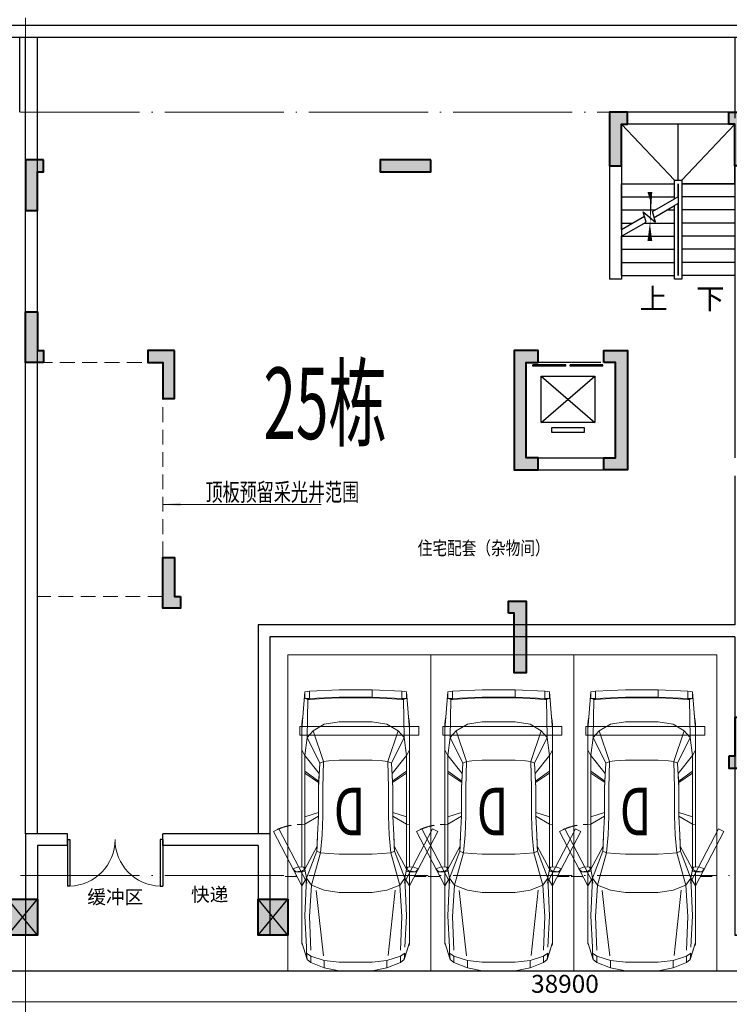
# Model space of a CAD drawing. Extents: x 718350208 to 1439593565, y 2525566529 to 5071443259.
# Drawn here: x 719808855 to 719820763, y 2535507279 to 2535523790 of the extents above; entities that cross this region are included whole.
import ezdxf
from ezdxf.enums import TextEntityAlignment as Align

# ---------------------------------------------------------------- set-up
doc = ezdxf.new("R2010")
doc.units = 0
doc.header["$LTSCALE"] = 1000
doc.header["$MEASUREMENT"] = 0
for name, pattern in [('( Hidden )', [0.375, 0.25, -0.125]), ('DASH', [0.35, 0.25, -0.1]), ('DOTE', [2.4200000000000004, 2, -0.2, 0.02, -0.2])]:
    doc.linetypes.add(name, pattern=pattern)
doc.layers.get('0').update_dxf_attribs({"lineweight": 5})
for name, color, linetype, lineweight in [('16文字', 7, 'Continuous', 20), ('A-ANNO-IDEN', 11, 'Continuous', 15), ('A-B-第一二道尺寸', 3, 'Continuous', 15), ('A-B-轴标', 3, 'Continuous', 9), ('A-B-轴线', 16, 'DOTE', 9), ('A-P-停车位', 195, 'Continuous', 9), ('A-P-家具', 46, 'Continuous', 9), ('A-W-索引', 54, 'Continuous', 15), ('S-COLU', 1, 'Continuous', 40), ('S-WALL', 1, 'Continuous', 40), ('S-WALL-HATC', 9, 'Continuous', 9)]:
    doc.layers.add(name, color=color, linetype=linetype, lineweight=lineweight)
for name, color, linetype in [('1报建隐藏内容', 6, 'Continuous'), ('2025.03.29结构意见', 1, 'Continuous'), ('A-COLU-STEL', 2, 'Continuous'), ('A-DOOR', 2, 'Continuous'), ('A-WALL', 4, 'Continuous'), ('A-车道2', 40, 'Continuous'), ('A_N_RMNAME', 7, 'Continuous'), ('DIM_COOR', 3, 'Continuous'), ('DIM_SYMB', 3, 'Continuous'), ('EVTR', 2, 'Continuous'), ('STAIR', 2, 'Continuous'), ('WINDOW', 2, 'Continuous')]:
    doc.layers.add(name, color=color, linetype=linetype)
doc.styles.add('_TCH_DIM', font='SIMPLEX', dxfattribs={"bigfont": 'GBCBIG'})
doc.styles.add('DIM3-100', font='tssdeng', dxfattribs={"width": 0.699999988079071, "bigfont": 'hztxt'})
doc.styles.add('GLA_T_G03', font='simhei.ttf')
doc.styles.add('hz', font='simplex', dxfattribs={"width": 0.699999988079071, "bigfont": 'hztxt'})
doc.styles.get("Standard").update_dxf_attribs({"font": 'romans.shx', "bigfont": 'hzdx.shx'})
doc.styles.add('黑体', font='simhei.ttf')
doc.dimstyles.new('DIM_3-100', dxfattribs={"dimscale": 100, "dimtxt": 3, "dimasz": 1, "dimexe": 1.5, "dimexo": 2.5, "dimgap": 1.5, "dimtad": 1, "dimdec": 0, "dimzin": 1, "dimdsep": 46, "dimtxsty": 'Standard', "dimblk1": 'ARCHTICK', "dimblk2": 'ARCHTICK', "dimsah": 1, "dimcen": 2.5, "dimdle": 2, "dimclrd": 256, "dimclre": 256, "dimclrt": 7, "dimaunit": 1, "dimazin": 0, "dimtfac": 1, "dimtdec": 0, "dimtix": 1, "dimtmove": 2, "dimatfit": 3, "dimldrblk": 'ARCHTICK', "dimfxl": 0, "dimtolj": 1, "dimlwd": -1, "dimlwe": -1, "dimarcsym": 0})

# ---------------------------------------------------------------- blocks, each defined once
blk = doc.blocks.new('$DORLIB2D$00000127')
at = {"color": 0}
for points in [[(-0.5333333333328483, 0.7948983154366971), (-0.5333333333328483, 0.690405644187237)], [(-0.03333333333284827, 0.7948983154366971), (-0.5333333333328483, 0.7948983154366971)], [(-0.03333333333284827, 0.7948983154366971), (-0.03333333333284827, 0.690405644187237)], [(0.5333333333328483, 0.7948983154366971), (0.03333333333284827, 0.7948983154366971)], [(0.03333333333284827, 0.7948983154366971), (0.03333333333284827, 0.690405644187237)], [(0.5333333333328483, 0.7948983154366971), (0.5333333333328483, 0.690405644187237)], [(-0.03333333333284827, 0.690405644187237), (-0.5333333333328483, 0.690405644187237)], [(0.5333333333328483, 0.690405644187237), (0.03333333333284827, 0.690405644187237)], [(0.5, 0.4999999999999858), (-0.5, 0.4999999999999858)]]:
    blk.add_lwpolyline(points, dxfattribs=at)
blk = doc.blocks.new('asdadadaasaa')
at = {"color": 0}
for p, q in [((2374888.646827459, 551506.9390244484), (2374888.646827459, 551706.9390244484)), ((2376688.506331325, 551706.9390244484), (2376688.506331325, 551506.9390244484))]:
    blk.add_line(p, q, dxfattribs=at)
at = {"layer": 'A-WALL'}
for p, q in [((2376888.506331444, 555706.9390244484), (2374588.506331563, 555706.9390244484)), ((2374588.506331563, 555706.9390244484), (2374588.506331563, 552906.9390254021)), ((2376888.520381331, 555706.9390249252), (2376688.520381331, 555706.9390249252)), ((2376888.506331444, 555656.9390244484), (2376888.506331444, 551606.9390244484)), ((2376688.506331444, 555506.9390244484), (2374788.506331563, 555506.9390244484)), ((2374788.506331563, 555506.9390244484), (2374788.506331563, 552906.9390254021)), ((2376688.506331444, 555456.9390244484), (2376688.506331444, 551706.9390244484)), ((2374788.506331563, 552906.9390254021), (2374588.506331563, 552906.9390254021)), ((2372988.506331444, 551706.9390244484), (2373388.64682734, 551706.9390244484)), ((2372988.506331444, 551706.9390244484), (2372988.506331325, 549706.9390258789)), ((2374488.64682734, 551706.9390244484), (2374888.787323475, 551706.9390244484)), ((2374888.787323594, 551706.9390244484), (2374888.646827459, 551706.9390244484)), ((2373188.506331444, 551506.9390244484), (2373388.64682734, 551506.9390244484)), ((2373188.506331444, 551506.9390244484), (2373188.506331325, 549906.9390258789)), ((2374488.64682734, 551506.9390244484), (2374688.64682734, 551506.9390244484)), ((2374688.64682734, 551506.9390244484), (2374688.646827221, 549906.9390258789)), ((2374888.64682734, 551506.9390244484), (2374888.646827221, 549706.9390258789)), ((2376688.506331444, 551506.9390244484), (2376688.506331325, 549906.9390258789)), ((2376888.506331444, 551606.9390244484), (2376888.506331325, 549706.9390258789)), ((2373188.506331325, 549906.9390258789), (2374688.646827221, 549906.9390258789)), ((2372988.506331325, 549706.9390258789), (2374688.506331205, 549706.9390258789)), ((2374688.506331325, 549706.9390258789), (2374788.506331325, 549706.9390258789)), ((2374688.506331205, 549706.9390258789), (2374888.646827221, 549706.9390258789))]:
    blk.add_line(p, q, dxfattribs=at)
for points in [[(2373388.64682734, 551706.9390244484), (2373388.64682734, 551506.9390244484)], [(2374488.64682734, 551706.9390244484), (2374488.64682734, 551506.9390244484)], [(2374888.646827459, 551706.9390244484), (2374888.646827459, 551506.9390244484)], [(2376688.506331325, 551706.9390244484), (2376688.506331325, 551506.9390244484)]]:
    blk.add_lwpolyline(points, dxfattribs=at)
at = {"layer": 'DIM_SYMB'}
for points in [[(2376213.506331563, 552856.9390244484, 0, 0, 0), (2376213.506331325, 555006.9390244484, 0, 0, 0), (2375263.506331325, 555006.9390244484, 0, 0, 0), (2375263.506331563, 554066.9390244484, 0, 80.00000000000001, 0), (2375263.506331444, 554366.9390244484, 0, 0, 0)], [(2375263.506331563, 552856.9390244484, 0, 0, 0), (2375263.506331563, 553846.9390244484, 0, 80.00000000000001, 0), (2375263.506331563, 553546.9390244484, 0, 0, 0)]]:
    blk.add_lwpolyline(points, format="xyseb", dxfattribs=at)
at = {"layer": 'EVTR'}
for p, q in [((2373438.506331444, 550501.9390244484), (2373438.506331444, 551281.9390244484)), ((2373438.506331444, 551281.9390244484), (2374338.506331444, 551281.9390244484)), ((2373438.506331444, 550501.9390244484), (2374338.506331444, 551281.9390244484)), ((2373438.506331444, 551281.9390244484), (2374338.506331325, 550501.9390244484)), ((2374338.506331444, 551281.9390244484), (2374338.506331325, 550501.9390244484)), ((2374338.506331325, 550501.9390244484), (2373438.506331444, 550501.9390244484)), ((2373618.506331444, 550331.9390244484), (2373618.506331444, 550416.9390244484)), ((2373618.506331444, 550416.9390244484), (2374158.506331325, 550416.9390244484)), ((2374158.506331325, 550331.9390244484), (2373618.506331444, 550331.9390244484)), ((2374158.506331325, 550416.9390244484), (2374158.506331325, 550331.9390244484))]:
    blk.add_line(p, q, dxfattribs=at)
at = {"layer": 'STAIR'}
for p, q in [((2376688.506331325, 555506.9390244484), (2374788.506331325, 555506.9390244484)), ((2374788.506331325, 555506.9390244484), (2374788.506331444, 554506.9390244484)), ((2376688.506331444, 554506.9390244484), (2376688.506331325, 555506.9390244484)), ((2374788.506331563, 553740.4326734543), (2374788.506331563, 554506.9390244484)), ((2374788.506331563, 554506.9390244484), (2375678.506331444, 554506.9390244484)), ((2374788.506331444, 554506.9390244484), (2375678.506331444, 554506.9390244484)), ((2376688.506331444, 554506.9390244484), (2375798.506331444, 554506.9390244484)), ((2375798.506331444, 554506.9390244484), (2376688.506331444, 554506.9390244484)), ((2376688.506331444, 554506.9390244484), (2376688.506331563, 552966.9390244484)), ((2374788.506331563, 554286.9390244484), (2375678.506331444, 554286.9390244484)), ((2375738.506331563, 554288.9154291153), (2375678.506331563, 554254.2744131088)), ((2376688.506331444, 554286.9390244484), (2375798.506331444, 554286.9390244484)), ((2375310.627716303, 554041.8795957565), (2375678.506331444, 554254.2744131088)), ((2375337.422635555, 553941.8795957565), (2375678.506331444, 554138.804359436)), ((2375738.506331563, 554173.4453754425), (2375678.506331563, 554138.804359436)), ((2374788.506331563, 554066.9390244484), (2375354.031920314, 554066.9390244484)), ((2374788.506331563, 553740.4326734543), (2375172.307345271, 553962.0202922821)), ((2375199.102264524, 553862.0202922821), (2375152.920805573, 554034.371843338)), ((2375152.920805573, 554034.371843338), (2375358.965746999, 553861.4796090126)), ((2375358.965746999, 553861.4796090126), (2375310.627716303, 554041.8795957565)), ((2375554.031920314, 554066.9390244484), (2375678.506331444, 554066.9390244484)), ((2376688.506331444, 554066.9390244484), (2375798.506331444, 554066.9390244484)), ((2374788.506331563, 553624.9626197815), (2375199.102264524, 553862.0202922821)), ((2374788.506331563, 553846.9390244484), (2374972.980742693, 553846.9390244484)), ((2375172.980742693, 553846.9390244484), (2375678.506331444, 553846.9390244484)), ((2376688.506331444, 553846.9390244484), (2375798.506331444, 553846.9390244484)), ((2374788.506331563, 552966.9390244484), (2374788.506331563, 553624.9626197815)), ((2374791.929564953, 553626.9390244484), (2375678.506331444, 553626.9390244484)), ((2376688.506331444, 553626.9390244484), (2375798.506331444, 553626.9390244484)), ((2374788.506331563, 553406.9390244484), (2375678.506331444, 553406.9390244484)), ((2376688.506331444, 553406.9390244484), (2375798.506331444, 553406.9390244484)), ((2374788.506331563, 553186.9390244484), (2375678.506331444, 553186.9390244484)), ((2376688.506331444, 553186.9390244484), (2375798.506331444, 553186.9390244484)), ((2374788.506331563, 552966.9390244484), (2375678.506331563, 552966.9390244484)), ((2376688.506331563, 552966.9390244484), (2375798.506331563, 552966.9390244484))]:
    blk.add_line(p, q, dxfattribs=at)
for points in [[(2375678.506331444, 554566.9390249252), (2374788.506331325, 555506.9390244484)], [(2375738.506331325, 554566.9390249252), (2375738.506331325, 555506.9390244484)], [(2375798.506331325, 554566.9390249252), (2376688.506331325, 555506.9390244484)], [(2375678.506331444, 554254.2744131088), (2375678.506331444, 554566.9390244484), (2375798.506331444, 554566.9390244484), (2375798.506331563, 552906.9390244484), (2375678.506331563, 552906.9390244484), (2375678.506331444, 554138.804359436)], [(2375738.506331444, 554288.9154291153), (2375738.506331444, 554506.9390244484), (2375738.506331563, 552966.9390244484), (2375738.506331444, 554173.4453754425)]]:
    blk.add_lwpolyline(points, dxfattribs=at)
at = {"layer": 'A-DOOR', "xscale": -1100, "yscale": 200, "zscale": 200, "rotation": 180.0000000000008}
blk.add_blockref('$DORLIB2D$00000127', (2373888.506331444, 551606.9390244484), dxfattribs=at)
at = {"layer": 'A_N_RMNAME', "style": 'GLA_T_G03', "width": 0.8}
blk.add_text('住宅配套（杂物间）', height=225.3164556962026, dxfattribs=at).set_placement((2371368.426554322, 548283.4391818047))
at = {"layer": 'DIM_SYMB', "color": 7, "style": '_TCH_DIM'}
for s, p in [('上', (2375088.506331563, 552401.9390244484)), ('下', (2376038.506331563, 552401.9390244484))]:
    blk.add_text(s, height=350, dxfattribs=at).set_placement(p)
blk = doc.blocks.new('BFDGNDFGSDRGSRE')
at = {"layer": 'A-COLU-STEL'}
blk.add_blockref('asdadadaasaa', (717444166.7774671, 2534966133.087309), dxfattribs=at)
blk = doc.blocks.new('A$C5F3A262D')
at = {"layer": 'S-COLU'}
blk.add_hatch(color=256, dxfattribs=at).paths.add_polyline_path([(250, 300), (250.0000002384186, -300), (-249.9999998807907, -300.0000004768372), (-249.9999997615814, 300)])
at = {"layer": 'Defpoints'}
for p, q in [((250.0000001192093, -300), (-249.9999997615814, 300)), ((-250, -300), (249.9999998807907, 300))]:
    blk.add_line(p, q, dxfattribs=at)
at = {"layer": 'S-COLU'}
blk.add_lwpolyline([(250, 300), (250.0000002384186, -300), (-249.9999998807907, -300.0000004768372), (-249.9999997615814, 300)], close=True, dxfattribs=at)
blk = doc.blocks.new('A$C0C5B29B9')
at = {"layer": '2025.03.29结构意见'}
for p in [(-41363.61420464516, 23466.46271371841), (-37163.61420464516, 23466.46271371841)]:
    blk.add_blockref('A$C5F3A262D', p, dxfattribs=at)
blk = doc.blocks.new('$DorLib2D$00000002')
for p, q in [((-0.5, -5.684341886080802e-17), (-0.5000000000000007, 0.4875)), ((-0.4750000000000007, 0.4875), (-0.5000000000000007, 0.4875)), ((-0.475, -2.842170943040401e-17), (-0.4750000000000007, 0.4875)), ((0.475, -2.842170943040401e-17), (0.4750000000000007, 0.4875)), ((0.4750000000000007, 0.4875), (0.5000000000000007, 0.4875)), ((0.5, -5.684341886080802e-17), (0.5000000000000007, 0.4875)), ((-0.5, -5.684341886080802e-17), (-0.475, -2.842170943040401e-17)), ((0.5, -5.684341886080802e-17), (0.475, -2.842170943040401e-17))]:
    blk.add_line(p, q)
at = {"lineweight": 13}
for centre, start, end in [((-0.4875, -4.263256414560601e-17), 0, 88.53071641864632), ((0.4875, -4.263256414560601e-17), 91.4692835813537, 180)]:
    blk.add_arc(centre, 0.4875, start, end, dxfattribs=at)
blk = doc.blocks.new('GHJNSRTGASERGAE')
at = {"layer": 'A-WALL'}
for p, q in [((719584254.6532357, 2535835106.479717), (719583554.6532348, 2535835106.479717)), ((719583554.6532348, 2535835106.479717), (719583554.653235, 2535833406.47956)), ((719587654.6532352, 2535835106.479717), (719585854.6532357, 2535835106.479717)), ((719587654.6532352, 2535835106.479717), (719587654.6532352, 2535833406.479718)), ((719584254.6532357, 2535834906.479717), (719583754.653235, 2535834906.479717)), ((719583754.653235, 2535834906.479717), (719583754.653235, 2535833406.47956)), ((719587454.6532352, 2535834906.479717), (719585854.6532357, 2535834906.479717)), ((719587454.6532352, 2535834906.479717), (719587454.6532352, 2535833406.479718)), ((719583754.653235, 2535833406.47956), (719583554.653235, 2535833406.47956)), ((719587454.6532352, 2535833406.479718), (719587654.6532352, 2535833406.479718))]:
    blk.add_line(p, q, dxfattribs=at)
for points in [[(719584254.6532357, 2535834906.479717), (719584254.6532357, 2535835106.479717)], [(719585854.6532357, 2535834906.479717), (719585854.6532357, 2535835106.479717)]]:
    blk.add_lwpolyline(points, dxfattribs=at)
at = {"layer": 'WINDOW', "xscale": 1600, "yscale": 1600, "zscale": 200, "rotation": 180.0000000000008}
blk.add_blockref('$DorLib2D$00000002', (719585054.6532357, 2535835006.479717), dxfattribs=at)
at = {"layer": 'A_N_RMNAME', "style": 'GLA_T_G03'}
for s, p in [('缓冲区', (719584589.1176727, 2535833931.240863)), ('快递', (719586330.2048461, 2535833971.406299))]:
    blk.add_text(s, height=229.1845493562232, dxfattribs=at).set_placement(p)
blk = doc.blocks.new('nhgdnsdrtgaesrg')
at = {"layer": 'A-WALL'}
for p, q in [((719914618.0404209, 2535516140.026354), (719914618.040421, 2535513639.802005)), ((719914818.0404209, 2535516140.026353), (719914818.040421, 2535513539.802005)), ((719914618.040421, 2535513639.802005), (719906618.040421, 2535513639.802005)), ((719906618.040421, 2535513639.802005), (719906618.040421, 2535510139.801846)), ((719906818.040421, 2535513439.802005), (719906818.040421, 2535510139.801846)), ((719912718.040421, 2535513439.802005), (719906818.040421, 2535513439.802005)), ((719914618.040421, 2535513439.802005), (719912718.040421, 2535513439.802005)), ((719914618.040421, 2535513439.802005), (719914618.040421, 2535508439.801844)), ((719914818.040421, 2535513539.802005), (719914818.040421, 2535508439.801844)), ((719914818.040421, 2535508439.801844), (719914618.040421, 2535508439.801844))]:
    blk.add_line(p, q, dxfattribs=at)
for points in [[(719902718.0404209, 2535510139.801846), (719902718.0404209, 2535523489.801861)], [(719902918.0404209, 2535510139.801846), (719902918.0404209, 2535523489.801861)], [(719914618.1181676, 2535523489.801861), (719914618.1181676, 2535522140.026346)], [(719914818.1181675, 2535523489.801861), (719914818.1181675, 2535522140.026346)], [(719914618.040421, 2535508439.801844), (719914818.040421, 2535508439.801844)]]:
    blk.add_lwpolyline(points, dxfattribs=at)
blk = doc.blocks.new('fsdgsdg')
at = {"layer": 'A-P-家具'}
for p, q in [((31403.33959334214, 23699.39639912237), (31453.63547531795, 24327.31715353289)), ((31453.63547520025, 24327.31715351083), (31528.82004120668, 24339.76149547082)), ((31453.63547532266, 24214.28104746605), (31453.63547531795, 24327.31715354761)), ((31528.82004132438, 24339.76149549289), (32030.74183338576, 24364.650179423)), ((31528.82004133162, 24201.31819127081), (31528.82004132438, 24339.76149550761)), ((32030.74183344461, 24364.650179423), (32030.7418334511, 24239.16973139312)), ((32030.74183332691, 24364.650179423), (32579.76284792092, 24364.6501794507)), ((32579.76411984721, 24364.6758278358), (33082.20315440317, 24339.76149557226)), ((33082.20315422662, 24339.76149560168), (33157.38772023501, 24327.31715365129)), ((33082.20315441042, 24201.31819135018), (33082.20315440317, 24339.76149558697)), ((33207.68360251012, 23699.3963992153), (33157.38772041156, 24327.31715362186)), ((33157.38772041627, 24214.28104729755), (33157.38772041156, 24327.3171533791)), ((31453.63547544036, 24214.28104745134), (31528.82004144777, 24214.28104745565)), ((31503.93135739082, 24201.31819125415), (31466.07981729306, 24214.28104745197)), ((31490.96850132501, 23561.47160914139), (31503.93135739082, 24201.31819125415)), ((31528.82004133162, 24201.3181912561), (31503.93135739082, 24201.31819125415)), ((32030.74183350995, 24239.16973139312), (31528.82004138892, 24214.28104746301)), ((31779.78093736042, 24214.28104746864), (31528.82004133162, 24201.3181912561)), ((31779.78093735852, 24226.72538942433), (31779.78093736042, 24214.28104746864)), ((31779.78093736042, 24214.28104746864), (32030.74183344955, 24226.72538943743)), ((32030.7418334511, 24239.16973139312), (32579.76284804512, 24239.16973142082)), ((32579.76284804357, 24226.72538946513), (32030.74183344955, 24226.72538943743)), ((32831.24225837852, 24214.28104752261), (32579.76284804357, 24226.72538946513)), ((33082.20315458541, 24214.28104753502), (32579.76411997399, 24239.19537979833)), ((32831.24225837662, 24226.72538947829), (32831.24225837852, 24214.28104752261)), ((33082.20315441042, 24201.31819133547), (32831.24225837852, 24214.28104752261)), ((33082.20315458541, 24214.28104753502), (33157.38772053397, 24214.28104754031)), ((33082.20315441042, 24201.31819133547), (33107.09183835122, 24201.31819133731)), ((33144.94337844587, 24214.28104753806), (33107.09183835122, 24201.31819133731)), ((33107.09183835122, 24201.31819133731), (33119.53618035236, 23561.47160922461)), ((31403.33959333708, 23787.02530704869), (31414.2283925717, 23887.61707116725)), ((31403.33959333708, 23787.0253070634), (31403.3395934591, 21390.2359824236)), ((31414.2283925717, 23887.61707116725), (31414.74690681315, 23888.65409966992)), ((31591.56026539467, 23674.50771522783), (31779.7809373826, 23787.02530706851)), ((32030.74183347035, 23824.87684718518), (31779.7809373826, 23787.02530706851)), ((32579.76284806437, 23824.87684721289), (32030.74183347035, 23824.87684718518)), ((32831.2422584007, 23787.02530712248), (32579.76284806437, 23824.87684721289)), ((32831.2422584007, 23787.02530712248), (33019.46293045828, 23674.50771530134)), ((33207.68360250507, 23787.02530714162), (33196.79480332114, 23887.09855701558)), ((33207.68360250507, 23787.02530714162), (33196.79480331873, 23886.06152852049)), ((33207.68360262708, 21390.23598225165), (33207.68360250507, 23787.0253068915)), ((31591.56026539467, 23674.50771522783), (31490.96850132501, 23561.47160914139)), ((31767.33659550214, 23159.62306690409), (31591.56026539467, 23674.50771522783)), ((32843.68660040219, 23159.62306695835), (33019.46293045828, 23674.50771530134)), ((33119.53618035236, 23561.47160922461), (33019.46293045828, 23674.50771530134)), ((31453.63547537329, 23260.21483101295), (31490.96850132501, 23561.47160914139)), ((31704.59637146887, 23134.21586874483), (31490.96850132501, 23561.47160914139)), ((32906.42682438409, 23134.21586880713), (33119.53618035236, 23561.47160922461)), ((33119.53618035236, 23561.47160922461), (33157.3877204669, 23260.21483110191)), ((31403.33959336036, 23347.84373893673), (31453.63547537329, 23260.21483101295)), ((33207.68360252834, 23347.84373902961), (33157.3877204669, 23260.21483110191)), ((31453.63547537329, 23260.21483101295), (31694.22608648248, 22959.47656714985)), ((31453.63547547076, 21353.42147081029), (31453.63547537329, 23260.21483102766)), ((31704.59637146887, 23134.21586874483), (31679.70768760715, 22719.92298454287)), ((31704.59637146887, 23134.21586874483), (31767.33659550214, 23159.62306690409)), ((31754.89225355571, 22719.9229845477), (31767.33659550214, 23159.62306690409)), ((31855.4840176664, 23172.06740886369), (31767.33659550214, 23159.62306690409)), ((32030.74183350518, 23184.5117508288), (31855.4840176664, 23172.06740886369)), ((32579.7628480992, 23184.5117508565), (32030.74183350518, 23184.5117508288)), ((32755.53917824081, 23172.0674089107), (32579.7628480992, 23184.5117508565)), ((32843.68660040219, 23159.62306695835), (32755.53917824081, 23172.0674089107)), ((32906.42682438409, 23134.21586880713), (32843.68660040219, 23159.62306695835)), ((32843.68660040219, 23159.62306695835), (32856.13094233771, 22719.92298460368)), ((32931.31550834512, 22719.92298460712), (32906.42682438409, 23134.21586880713)), ((32917.31562363169, 22958.95805296208), (33157.3877204669, 23260.21483110191)), ((33157.38772056449, 21353.42147064179), (33157.3877204669, 23260.21483085915)), ((31684.8928300383, 22832.95909061707), (31453.63547538404, 22996.29107874627)), ((31684.89283003968, 22808.07040671305), (31453.63547538772, 22962.06913837917)), ((32926.13036584017, 22832.95909068178), (33157.38772047765, 22996.29107883524)), ((32926.13036584156, 22808.07040677777), (33157.38772048133, 22962.06913846813)), ((31684.89283003968, 22808.07040671305), (31679.70768760715, 22719.92298454287)), ((31692.15202956669, 22931.47679775289), (31684.8928300383, 22832.95909061707)), ((31684.8928300383, 22832.95909061707), (31684.89283003968, 22808.07040671305)), ((32918.35265211804, 22939.77302578458), (32926.13036584017, 22832.95909068178)), ((32926.13036584156, 22808.07040677777), (32926.13036584017, 22832.95909068178)), ((32926.13036584156, 22808.07040677777), (32931.31550834512, 22719.92298460712)), ((31679.70768760715, 22719.92298430012), (31679.7076876322, 22244.74746298789)), ((31754.89225358077, 22244.74746323547), (31754.89225355571, 22719.9229845477)), ((32856.13094236277, 22244.74746329145), (32856.13094233771, 22719.92298460368)), ((32931.31550834512, 22719.92298462184), (32931.31550837018, 22244.74746330961)), ((31679.70768762852, 22307.48768724559), (31453.63547542341, 22232.3031212707)), ((32931.3155083665, 22307.48768730984), (33157.38772051708, 22232.30312135967)), ((31453.63547542973, 22109.93375872606), (31679.7076876322, 22244.74746323064)), ((31666.74483143335, 21931.04634315501), (31679.7076876322, 22244.74746323064)), ((31754.89225358077, 22244.74746323547), (31742.44791162576, 21931.04634316007)), ((32868.57528434857, 21931.04634321742), (32856.13094236277, 22244.74746329145)), ((32944.27836459984, 21931.0463432211), (32931.31550837018, 22244.74746329489)), ((32931.31550837018, 22244.74746329489), (33157.38772052334, 22109.93375881503)), ((31014.5636211835, 22033.2959086741), (30927.07596978701, 21987.5318550811)), ((31403.3395934753, 21077.05337657805), (30927.07596978701, 21987.5318550811)), ((31490.8272448857, 21122.817430173), (31014.5636211835, 22033.2959086741)), ((31453.63547542973, 22109.93375872606), (31403.33959342409, 22106.82267323093)), ((33119.67743668914, 21122.81743025587), (33595.94106030272, 22033.29590880685)), ((33157.38772052334, 22109.93375881503), (33207.68360259208, 22106.8226733238)), ((33207.16508810518, 21077.0533766708), (33683.42871170313, 21987.53185522374)), ((33595.94106030272, 22033.29590880685), (33683.42871170313, 21987.53185522374)), ((31654.30048953662, 21654.67824893196), (31666.74483143335, 21931.04634315501)), ((31657.41157493681, 21742.82567110226), (31666.74483143335, 21931.04634315501)), ((31717.04071345743, 21629.78956503174), (31742.44791162576, 21931.04634316007)), ((32893.98248254955, 21629.78956509265), (32868.57528434857, 21931.04634321742)), ((32953.61162105891, 21742.82567116915), (32944.27836459984, 21931.0463432211)), ((32956.72270658518, 21654.6782489992), (32944.27836459984, 21931.0463432211)), ((31657.41157493681, 21742.82567110226), (31453.63547547076, 21353.42147079558)), ((31478.52415941863, 21202.53382461172), (31654.30048953662, 21654.67824893196)), ((31566.67158158708, 21089.49771853454), (31717.04071345743, 21629.78956503174)), ((31654.30048953662, 21654.67824893196), (31657.41157493681, 21742.82567110226)), ((31654.30048953662, 21654.67824893196), (31717.04071345743, 21629.78956503174)), ((31717.04071345743, 21629.78956503174), (31855.48401774439, 21616.82670883196)), ((32893.98248254955, 21629.78956509265), (32755.5391783188, 21616.82670887897)), ((32956.72270658518, 21654.6782489992), (32893.98248254955, 21629.78956509265)), ((32893.98248254955, 21629.78956509265), (33044.35161453231, 21089.49771861086)), ((32953.61162105891, 21742.82567116915), (33157.38772056449, 21353.42147088455)), ((32956.72270658518, 21654.6782489992), (32953.61162105891, 21742.82567116915)), ((32956.72270658518, 21654.6782489992), (33132.49903663064, 21202.5338246969)), ((32030.7418335861, 21604.38236689305), (31855.48401774439, 21616.82670883196)), ((32030.7418335861, 21604.38236689305), (32579.76284818011, 21604.38236692087)), ((32755.5391783188, 21616.82670887897), (32579.76284818011, 21604.38236692087)), ((31344.74748337407, 21393.34706789046), (31251.41491877303, 21362.75472724832)), ((31251.41491877303, 21362.75472724832), (31299.11822956619, 21311.94033094038)), ((31299.11822956619, 21311.94033094038), (31411.63582142509, 21325.94021564834)), ((31411.63582142641, 21311.42181670249), (31299.11822956619, 21311.94033094038)), ((31429.78382007516, 21388.68043966409), (31344.74748337407, 21393.34706789046)), ((31403.3395934653, 21311.94033096038), (31403.33959352743, 20098.09847624299)), ((31453.63547547076, 21353.42147079558), (31411.63582142509, 21325.94021564834)), ((31411.63582142509, 21325.94021564834), (31455.1910182612, 21353.42147079708)), ((31411.63582142641, 21311.4218167172), (31411.63582142509, 21325.94021566305)), ((31411.63582142641, 21311.42181670249), (31455.19101826252, 21323.86615866151)), ((31453.11696122644, 21356.53255628806), (31429.78382007516, 21388.68043966409)), ((31453.63547547099, 21352.90295655172), (31478.52415941863, 21202.53382461172)), ((31455.19101826252, 21323.86615866151), (31453.63547547099, 21352.90295655172)), ((33132.49903663064, 21202.5338246969), (33157.38772056472, 21352.90295664068)), ((33155.8321778329, 21353.42147088293), (33199.38737467177, 21325.94021574075)), ((33157.38772056472, 21352.90295664068), (33155.83217783411, 21323.86615874737)), ((33199.3873746731, 21311.4218167949), (33155.83217783411, 21323.86615874737)), ((33157.38772056449, 21353.42147088455), (33199.38737467177, 21325.94021574075)), ((33157.90623480617, 21356.01404212466), (33181.23937595734, 21388.68043975501)), ((33181.23937595734, 21388.68043975501), (33266.27571265544, 21393.34706799092)), ((33311.90496647354, 21311.94033104382), (33199.38737467177, 21325.94021574075)), ((33199.38737467177, 21325.94021575547), (33199.3873746731, 21311.42181680962)), ((33199.3873746731, 21311.4218167949), (33311.90496647354, 21311.94033104382)), ((33207.68360269541, 20098.09847607839), (33207.68360263329, 21311.94033079578)), ((33266.27571265544, 21393.34706799092), (33359.60827731613, 21362.75472735683)), ((33311.90496647354, 21311.94033104382), (33359.60827731613, 21362.75472735683)), ((31478.52415941863, 21202.53382461172), (31403.3395934753, 21077.05337657805)), ((31453.63547550933, 20575.13158445368), (31478.52415941863, 21202.53382461172)), ((31478.52415941863, 21202.53382461172), (31566.67158158708, 21089.49771853454)), ((33044.35161453231, 21089.49771861086), (33132.49903663064, 21202.5338246969)), ((33207.68360264329, 21077.05337667092), (33132.49903663064, 21202.5338246969)), ((33157.38772060294, 20575.13158454264), (33132.49903663064, 21202.5338246969)), ((31566.67158158708, 21089.49771853454), (31528.82004151921, 20562.68724250236)), ((31566.67158158708, 21089.49771853454), (31779.78093752444, 21001.86881062719)), ((31642.91149755295, 21000.44151475043), (31759.42971010102, 19906.93990694987)), ((31779.78093752444, 21001.86881062719), (32030.74183361932, 20964.01727052937)), ((32831.24225854254, 21001.86881068121), (32579.76284821334, 20964.01727055718)), ((33044.35161453231, 21089.49771861086), (32831.24225854254, 21001.86881068121)), ((32916.37648802916, 20546.41401593003), (32968.22791280443, 20995.96586900256)), ((33044.35161453231, 21089.49771861086), (33082.203154598, 20562.68724258167)), ((32579.76284821334, 20964.01727055718), (32030.74183361932, 20964.01727052937)), ((31453.63547550933, 20575.13158445368), (31478.52415947874, 20047.80259417293)), ((31553.70872543024, 19997.50671211), (31528.82004151921, 20562.68724250236)), ((32842.74746484461, 19903.45634832807), (32916.37648802916, 20546.41401593003)), ((33082.203154598, 20562.68724258167), (33056.79595656012, 19997.50671218747)), ((33132.49903669076, 20047.80259425798), (33157.38772060294, 20575.13158454264)), ((31403.33959352645, 20122.9871601323), (31490.96850151788, 19838.84135219774)), ((31419.41353520458, 20071.13573532731), (31403.33959352645, 20122.9871601323)), ((31403.33959352743, 20098.09847622828), (31419.41353520458, 20071.13573532731)), ((31490.96850151788, 19838.84135219774), (31419.41353520458, 20071.13573532731)), ((33119.59294699217, 19838.82375469456), (33207.68360269444, 20122.98716024723)), ((33132.49903669076, 20047.80259425798), (33132.49903669553, 19947.21083013212)), ((31490.96850151788, 19838.84135219774), (31478.52415948352, 19947.21083004706)), ((31553.70872543484, 19896.91494798413), (31478.52415948352, 19947.21083004706)), ((31553.70872538124, 19788.54547021504), (31490.96850140018, 19838.84135228602)), ((31553.70872544009, 19788.54547014147), (31553.70872543484, 19896.91494798413)), ((31553.70872543484, 19896.91494798413), (31779.78093758515, 19821.73038202569)), ((31779.78093759343, 19700.91656222734), (31779.78093758515, 19821.73038202569)), ((32030.74183367745, 19796.84169813477), (31779.78093758515, 19821.73038202569)), ((32831.24225860326, 19821.73038208706), (32579.76284827146, 19796.84169816259)), ((32831.24225860326, 19821.73038208706), (33056.79595656472, 19896.91494806896)), ((32831.24225860326, 19821.73038208706), (32831.24225861154, 19700.91656228137)), ((33056.79595656472, 19896.91494806896), (33132.49903669553, 19947.21083013212)), ((33056.79595656472, 19896.91494806896), (33056.79595656997, 19788.54547021895)), ((33119.53618054523, 19838.84135228096), (33056.79595656997, 19788.54547019688)), ((33132.49903669553, 19947.21083013212), (33119.53618054523, 19838.84135228832)), ((31553.70872555779, 19788.54547009734), (31779.78093771113, 19700.91656218321)), ((32030.7418338051, 19650.62068015177), (31779.78093776998, 19700.91656219056)), ((32579.76284827146, 19796.84169816259), (32030.74183367745, 19796.84169813477)), ((32030.7418338051, 19650.62068018119), (32579.76284839911, 19650.62068020901)), ((32579.76284822256, 19650.62068019429), (32831.24225855268, 19700.91656227401)), ((33056.79595668767, 19788.54547025573), (32831.24225872924, 19700.91656233286))]:
    blk.add_line(p, q, dxfattribs=at)
for points in [[(31120.44221417847, 21230.36751553926), (31317.91056860892, 21230.36751553926)], [(33490.06246802568, 21230.36751553926), (33292.59411359523, 21230.36751553926)]]:
    blk.add_lwpolyline(points, dxfattribs=at)
at = {"layer": 'A-P-家具', "linetype": 'DASH'}
blk.add_arc((33207.16508810518, 21077.0533766708), 1029.769296658403, 66.0912935663604, 90, dxfattribs=at)
blk = doc.blocks.new('fgfgggFDHGHJGJGGHHGHGHJJJfggfghhcar')
at = {"layer": 'A-P-停车位', "extrusion": (-5.201653296850962e-07, -2.033556909745241e-13, 0.9999999999998648)}
for points in [[(2400.000000477162, -1.192092895507813e-06), (4.768371582030605e-07, 1.192092895507813e-07), (-2.861022949779862e-06, -5299.999999880792), (2399.999997139302, -5300.000001192094)], [(-2.861022949779862e-06, -5299.999999880792), (4.768371582030605e-07, 1.192092895507813e-07), (2400.000000477162, -1.192092895507813e-06), (2399.999997139302, -5300.000001192094)], [(199.9999980926784, -4100.000000000001), (2199.999998092949, -4100.000001072885), (2199.999998092949, -3950.000001072885), (199.9999980926784, -3950.000000000001)]]:
    blk.add_lwpolyline(points, close=True, dxfattribs=at)
at = {"layer": 'A-P-停车位', "extrusion": (5.201653296850965e-07, 2.033556911299413e-13, -0.9999999999998648), "zscale": -1.000000000000001, "rotation": 180.0000000310159}
blk.add_blockref('fsdgsdg', (31043.22701359215, 19649.98778569699), dxfattribs=at)
at = {"layer": 'A-P-停车位', "style": 'hz', "text_generation_flag": 4, "width": 0.6999999881318757}
blk.add_text('D', height=800.0000000001033, dxfattribs=at).set_placement((1101.263922691345, -2270.938730239765))
blk = doc.blocks.new('12333')
at = {"layer": '16文字', "style": '黑体', "width": 0.6}
blk.add_text('25栋', height=1.199999999999998, dxfattribs=at).set_placement((719812.9464970515, 2535843.124038847))
blk = doc.blocks.new('1725DDDDDD')
at = {"layer": 'S-WALL-HATC'}
h = blk.add_hatch(color=256, dxfattribs=at)
h.dxf.hatch_style = 1
h.paths.add_polyline_path([(-831584.903246463, -1064403.886748674), (-831884.903246463, -1064403.886748674), (-831884.903246463, -1065303.886748674), (-831684.903246463, -1065303.886748674), (-831684.903246463, -1064603.886748674), (-831584.903246463, -1064603.886748674)])
h = blk.add_hatch(color=256, dxfattribs=at)
h.dxf.hatch_style = 1
h.paths.add_polyline_path([(-829884.903246463, -1064403.886748674), (-829584.903246463, -1064403.886748674), (-829584.903246463, -1065303.886748674), (-829784.903246463, -1065303.886748674), (-829784.903246463, -1064603.886748674), (-829884.903246463, -1064603.886748674)])
h = blk.add_hatch(color=256, dxfattribs=at)
h.dxf.hatch_style = 1
h.paths.add_polyline_path([(-841384.903246463, -1065203.886748674), (-841684.903246463, -1065203.886748674), (-841684.903246463, -1066053.886748674), (-841484.903246463, -1066053.886748674), (-841484.903246463, -1065403.886748674), (-841384.903246463, -1065403.886748674)])
h = blk.add_hatch(color=256, dxfattribs=at)
h.dxf.hatch_style = 1
h.paths.add_polyline_path([(-834884.903246463, -1065203.886748674), (-835734.903246463, -1065203.886748674), (-835734.903246463, -1065403.886748674), (-834884.903246463, -1065403.886748674)])
h = blk.add_hatch(color=256, dxfattribs=at)
h.dxf.hatch_style = 1
h.paths.add_polyline_path([(-841384.903246463, -1068603.886748674), (-841684.903246463, -1068603.886748674), (-841684.903246463, -1067753.886748674), (-841484.903246463, -1067753.886748674), (-841484.903246463, -1068403.886748674), (-841384.903246463, -1068403.886748674)])
h = blk.add_hatch(color=256, dxfattribs=at)
h.dxf.hatch_style = 1
h.paths.add_polyline_path([(-839184.9032445778, -1068403.886749632), (-839634.9032460707, -1068403.886748778), (-839634.9032460707, -1068603.886749632), (-839384.9032464575, -1068603.886749633), (-839384.9032464575, -1069203.886748674), (-839184.9032464747, -1069203.886748674)])
h = blk.add_hatch(color=256, dxfattribs=at)
h.dxf.hatch_style = 1
h.paths.add_polyline_path([(-833084.903246463, -1068603.886748674), (-833084.903246463, -1068403.886748674), (-833484.903246463, -1068403.886748674), (-833484.903246463, -1070403.886748674), (-833084.903246463, -1070403.886748674), (-833084.903246463, -1070203.886748674), (-833284.903246463, -1070203.886748674), (-833284.903246463, -1068603.886748674)])
h = blk.add_hatch(color=256, dxfattribs=at)
h.dxf.hatch_style = 1
h.paths.add_polyline_path([(-831984.903246463, -1068603.886748674), (-831984.903246463, -1068403.886748674), (-831584.903246463, -1068403.886748674), (-831584.903246463, -1070403.886748674), (-831984.903246463, -1070403.886748674), (-831984.903246463, -1070203.886748674), (-831784.903246463, -1070203.886748674), (-831784.903246463, -1068603.886748674)])
h = blk.add_hatch(color=256, dxfattribs=at)
h.dxf.hatch_style = 1
h.paths.add_polyline_path([(-839084.9032472996, -1072523.886749603), (-839084.9032472996, -1072723.886749603), (-839384.9032472996, -1072723.886749603), (-839384.9032472996, -1071873.886749603), (-839184.9032472996, -1071873.886749603), (-839184.9032472987, -1072523.886749603)])
h = blk.add_hatch(color=256, dxfattribs=at)
h.dxf.hatch_style = 1
h.paths.add_polyline_path([(-833584.9032464749, -1072803.886749679), (-833584.903246453, -1072603.886749621), (-833284.903246453, -1072603.886749621), (-833284.903246463, -1073803.886748674), (-833484.903246463, -1073803.886748674), (-833484.9032464758, -1072803.886749679)])
h = blk.add_hatch(color=256, dxfattribs=at)
h.dxf.hatch_style = 1
h.paths.add_polyline_path([(-829884.903246463, -1075203.886748674), (-829884.903246463, -1075403.886748674), (-829584.903246463, -1075403.886748674), (-829584.903246463, -1074553.886748674), (-829784.903246463, -1074553.886748674), (-829784.9032464637, -1075203.886748674)])
at = {"layer": 'S-WALL'}
for points in [[(-831584.903246463, -1064403.886748674), (-831884.903246463, -1064403.886748674), (-831884.903246463, -1065303.886748674), (-831684.903246463, -1065303.886748674), (-831684.903246463, -1064603.886748674), (-831584.903246463, -1064603.886748674)], [(-829884.903246463, -1064403.886748674), (-829584.903246463, -1064403.886748674), (-829584.903246463, -1065303.886748674), (-829784.903246463, -1065303.886748674), (-829784.903246463, -1064603.886748674), (-829884.903246463, -1064603.886748674)], [(-841384.903246463, -1065203.886748674), (-841684.903246463, -1065203.886748674), (-841684.903246463, -1066053.886748674), (-841484.903246463, -1066053.886748674), (-841484.903246463, -1065403.886748674), (-841384.903246463, -1065403.886748674)], [(-834884.903246463, -1065203.886748674), (-835734.903246463, -1065203.886748674), (-835734.903246463, -1065403.886748674), (-834884.903246463, -1065403.886748674)], [(-841384.903246463, -1068603.886748674), (-841684.903246463, -1068603.886748674), (-841684.903246463, -1067753.886748674), (-841484.903246463, -1067753.886748674), (-841484.903246463, -1068403.886748674), (-841384.903246463, -1068403.886748674)], [(-839184.9032445778, -1068403.886749632), (-839634.9032460707, -1068403.886748778), (-839634.9032460707, -1068603.886749632), (-839384.9032464575, -1068603.886749633), (-839384.9032464575, -1069203.886748674), (-839184.9032464747, -1069203.886748674)], [(-833084.903246463, -1068603.886748674), (-833084.903246463, -1068403.886748674), (-833484.903246463, -1068403.886748674), (-833484.903246463, -1070403.886748674), (-833084.903246463, -1070403.886748674), (-833084.903246463, -1070203.886748674), (-833284.903246463, -1070203.886748674), (-833284.903246463, -1068603.886748674)], [(-831984.903246463, -1068603.886748674), (-831984.903246463, -1068403.886748674), (-831584.903246463, -1068403.886748674), (-831584.903246463, -1070403.886748674), (-831984.903246463, -1070403.886748674), (-831984.903246463, -1070203.886748674), (-831784.903246463, -1070203.886748674), (-831784.903246463, -1068603.886748674)], [(-839084.9032472996, -1072523.886749603), (-839084.9032472996, -1072723.886749603), (-839384.9032472996, -1072723.886749603), (-839384.9032472996, -1071873.886749603), (-839184.9032472996, -1071873.886749603), (-839184.9032472987, -1072523.886749603)], [(-833584.903246463, -1072803.886748674), (-833584.903246463, -1072603.886748674), (-833284.903246463, -1072603.886748674), (-833284.903246463, -1073803.886748674), (-833484.903246463, -1073803.886748674), (-833484.9032464637, -1072803.886748674)], [(-829884.903246463, -1075203.886748674), (-829884.903246463, -1075403.886748674), (-829584.903246463, -1075403.886748674), (-829584.903246463, -1074553.886748674), (-829784.903246463, -1074553.886748674), (-829784.9032464637, -1075203.886748674)]]:
    blk.add_lwpolyline(points, close=True, dxfattribs=at)
blk = doc.blocks.new('hdgndrthsrtgsergserg')
at = {"layer": 'A-B-轴线'}
blk.add_blockref('1725DDDDDD', (720650639.7672192, 2536586643.688602), dxfattribs=at)
blk = doc.blocks.new('_ARROW')
blk.add_solid([(0, 0), (-1, 0.1), (-1, -0.1)])
blk = doc.blocks.new('NJGNMDRTYHSERGTAWER')
at = {"layer": 'A-ANNO-IDEN', "linetype": '( Hidden )'}
blk.add_lwpolyline([(719595955.2135615, 2535516140.466579), (719598054.8078085, 2535516140.466579), (719598054.8078085, 2535512220.466578), (719595955.2135615, 2535512220.466578)], close=True, dxfattribs=at)
at = {"layer": 'A-W-索引'}
blk.add_line((719600716.2548715, 2535513762.214355), (719598055.2100961, 2535513762.214355), dxfattribs=at)
at = {"layer": 'A-W-索引', "xscale": -300, "yscale": 300, "zscale": 300}
blk.add_blockref('_ARROW', (719598055.2100961, 2535513762.214355), dxfattribs=at)
at = {"layer": 'A-W-索引', "style": 'DIM3-100', "width": 0.7}
blk.add_text('顶板预留采光井范围', height=300, dxfattribs=at).set_placement((719598773.8139265, 2535513968.907269), align=Align.MIDDLE_LEFT)
blk = doc.blocks.new('NHGMNDRTHSERGEASR')
at = {"layer": '1报建隐藏内容'}
blk.add_blockref('NJGNMDRTYHSERGTAWER', (213200.0561642647, 1899.335273742676), dxfattribs=at)
blk = doc.blocks.new('_ArchTick')
at = {"const_width": 0.5}
blk.add_lwpolyline([(-0.7000000000000001, -0.7000000000000001), (0.7000000000000001, 0.7000000000000001)], dxfattribs=at)
blk = doc.blocks.new('*D10818')
at = {"layer": 'A-B-第一二道尺寸', "transparency": 16777216}
for p, q in [((719889392.4091, 2535509471.822978), (719889392.4091, 2535507171.822978)), ((719928292.4091, 2535509471.822978), (719928292.4091, 2535507171.822978)), ((719928492.4091, 2535507321.822978), (719889192.4091, 2535507321.822978))]:
    blk.add_line(p, q, dxfattribs=at)
at = {"layer": 'Defpoints', "color": 0, "transparency": 16777216}
for p in [(719889392.4091, 2535509721.822978), (719928292.4091, 2535509721.822978), (719889392.4091, 2535507321.822978)]:
    blk.add_point(p, dxfattribs=at)
at = {"layer": 'A-B-第一二道尺寸', "transparency": 16777216, "xscale": 100, "yscale": 100, "zscale": 100, "rotation": 180}
blk.add_blockref('_ArchTick', (719889392.4091, 2535507321.822978), dxfattribs=at)
at = {"layer": 'A-B-第一二道尺寸', "transparency": 16777216, "xscale": 100, "yscale": 100, "zscale": 100}
blk.add_blockref('_ArchTick', (719928292.4091, 2535507321.822978), dxfattribs=at)
at = {"layer": 'A-B-第一二道尺寸', "color": 7, "transparency": 16777216, "insert": (719908842.4091, 2535507621.822978), "char_height": 300, "attachment_point": 5}
blk.add_mtext('\\A1;38900', dxfattribs=at)
blk = doc.blocks.new('19DDDSDFGAERFAWR')
at = {"layer": 'A-B-轴标'}
blk.add_line((719899792.4091, 2535506521.822978), (719899792.4091, 2535509721.822978), dxfattribs=at)
at = {"layer": 'A-B-轴线'}
for p, q in [((719899792.4091, 2535509721.822978), (719899792.4091, 2535524322.351395)), ((719890025.7446039, 2535522239.801854), (719930138.2519125, 2535522239.801854)), ((719890025.7446039, 2535509439.801854), (719930138.2519125, 2535509439.801854))]:
    blk.add_line(p, q, dxfattribs=at)
at = {"layer": 'A-B-第一二道尺寸'}
dim = blk.add_linear_dim(base=(719889392.4091, 2535507321.822978), p1=(719928292.4091, 2535509721.822978), p2=(719889392.4091, 2535509721.822978), angle=180, dimstyle='DIM_3-100', dxfattribs=at)
dim.commit()
dim.dimension.update_dxf_attribs({"geometry": '*D10818', "text_midpoint": (719908842.4091, 2535507621.822978)})
blk = doc.blocks.new('DDDDDDDASDAWEFAWRGAWER')
at = {"layer": 'A-B-轴线'}
blk.add_blockref('19DDDSDFGAERFAWR', (-90837.54512774944, 0), dxfattribs=at)

msp = doc.modelspace()

# ---------------------------------------------------------------- linework, layer by layer
at = {"layer": '1报建隐藏内容'}
for p, q in [((719838250.4941199, 2535523689.801854), (719791755.325954, 2535523689.801854)), ((719838295.5074358, 2535523489.801854), (719791755.325954, 2535523489.801854))]:
    msp.add_line(p, q, dxfattribs=at)
msp.add_lwpolyline([(719808855.2837988, 2535522240.026346), (719808855.2837988, 2535523489.801854)], dxfattribs=at)
at = {"layer": 'A-车道2'}
msp.add_line((719791555.325954, 2535507839.801853), (719841849.9261183, 2535507839.801853), dxfattribs=at)

# ---------------------------------------------------------------- block references
at = {"layer": '1报建隐藏内容'}
for name, p in [('BFDGNDFGSDRGSRE', (-0.4198309183120728, 399.7755198478699)), ('NHGMNDRTHSERGEASR', (0, 0)), ('nhgdnsdrtgaesrg', (-93762.83436894417, -7.62939453125e-06)), ('GHJNSRTGASERGAE', (225400.5528171062, -324966.6778745651))]:
    msp.add_blockref(name, p, dxfattribs=at)
at = {"layer": '2025.03.29结构意见'}
msp.add_blockref('A$C0C5B29B9', (719850268.8202565, 2535485273.338972), dxfattribs=at)
at = {"layer": 'A-B-轴线'}
for name, p in [('DDDDDDDASDAWEFAWRGAWER', (0, 0)), ('hdgndrthsrtgsergserg', (0.2244826555252075, 0))]:
    msp.add_blockref(name, p, dxfattribs=at)
at = {"layer": 'A-P-停车位', "rotation": 180.000000037907}
for p in [(719815755.2060525, 2535507839.801844, 0.001248397492124424), (719818155.2060525, 2535507839.801845, 0.001248397492124424), (719820555.2060525, 2535507839.801845)]:
    msp.add_blockref('fgfgggFDHGHJGJGGHHGHGHJJJfggfghhcar', p, dxfattribs=at)
at = {"layer": 'DIM_COOR', "color": 3, "xscale": 1000, "yscale": 1000, "zscale": 1000}
msp.add_blockref('12333', (-0.4198294878005981, -326366.9023590088), dxfattribs=at)

doc.saveas('drawing.dxf')
